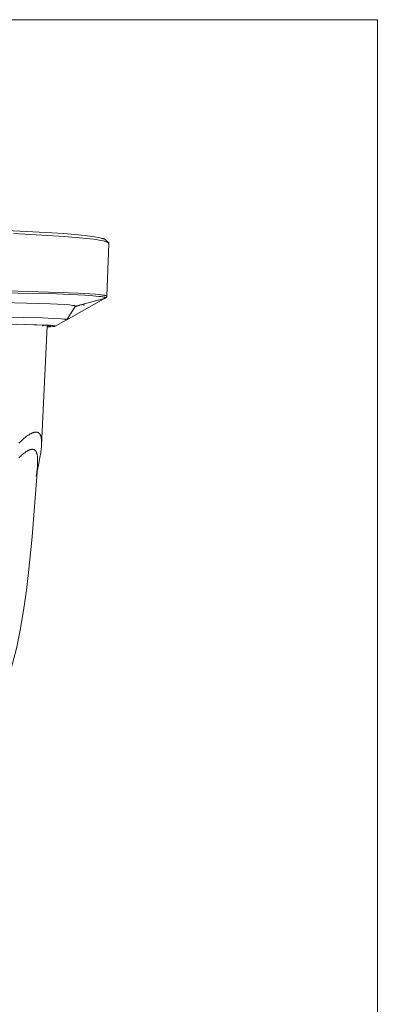
# Model space of a CAD drawing. Units: inches. Extents: x 0.5 to 16.1, y 0.5 to 11.2.
# Drawn here: x 14.3 to 16.1, y 6.5 to 11.2 of the extents above; entities that cross this region are included whole.
import ezdxf

# ---------------------------------------------------------------- set-up
doc = ezdxf.new("R2010")
doc.units = ezdxf.units.IN
doc.header["$MEASUREMENT"] = 0
doc.layers.add('Layer 1', color=7, linetype='Continuous')

# ---------------------------------------------------------------- blocks, each defined once
blk = doc.blocks.new('block 5')
at = {"layer": 'Layer 1', "color": 7, "lineweight": 9, "true_color": 0xffffff}
for points in [[(14.2541, 10.2125), (14.4736, 10.2015), (14.5602, 10.1956), (14.6309, 10.1894), (14.6858, 10.1832), (14.7075, 10.1801), (14.7254, 10.177), (14.733, 10.1754), (14.7397, 10.1739), (14.7427, 10.1731), (14.7455, 10.1723), (14.7482, 10.1716), (14.7505, 10.1708), (14.7527, 10.1701), (14.7547, 10.1693), (14.7556, 10.1689), (14.7565, 10.1685), (14.7573, 10.1682), (14.7581, 10.1678), (14.7588, 10.1674), (14.7595, 10.167), (14.7601, 10.1667), (14.7607, 10.1663), (14.7612, 10.1659), (14.7616, 10.1655), (14.7621, 10.1652), (14.7624, 10.1648)], [(14.775, 10.1512), (14.7748, 10.1515), (14.7745, 10.1517), (14.7742, 10.152), (14.7739, 10.1522), (14.7736, 10.1524), (14.7732, 10.1527), (14.7729, 10.1529), (14.7725, 10.1532), (14.7721, 10.1534), (14.7716, 10.1536), (14.7712, 10.1539), (14.7707, 10.1541), (14.7697, 10.1546), (14.7686, 10.1551), (14.7675, 10.1556), (14.7662, 10.1561), (14.7649, 10.1565), (14.7634, 10.157), (14.7603, 10.158), (14.7568, 10.159), (14.753, 10.16), (14.7488, 10.1609), (14.7394, 10.1629), (14.7284, 10.1649), (14.716, 10.1668), (14.6868, 10.1707), (14.6515, 10.1746), (14.563, 10.1821), (14.3183, 10.1958)], [(14.7621, 10.1645), (14.775, 10.1512)], [(14.7764, 10.1483), (14.7661, 9.896)], [(14.7764, 10.1483), (14.7764, 10.1484), (14.7764, 10.1485), (14.7764, 10.1486), (14.7764, 10.1487), (14.7763, 10.1488), (14.7763, 10.1489), (14.7763, 10.149), (14.7763, 10.1491), (14.7763, 10.1492), (14.7763, 10.1492), (14.7762, 10.1493), (14.7762, 10.1494), (14.7762, 10.1495), (14.7761, 10.1496), (14.7761, 10.1497), (14.7761, 10.1498), (14.776, 10.1499), (14.776, 10.15), (14.7759, 10.1501), (14.7759, 10.1501), (14.7758, 10.1502), (14.7757, 10.1503), (14.7757, 10.1504), (14.7756, 10.1505), (14.7756, 10.1506), (14.7755, 10.1507), (14.7754, 10.1508), (14.7753, 10.1509), (14.7753, 10.151), (14.7752, 10.1511), (14.775, 10.1512)], [(14.2442, 9.9239), (14.6306, 9.9112), (14.7122, 9.9057), (14.7311, 9.9039), (14.739, 9.9029), (14.7458, 9.902), (14.7517, 9.9011), (14.7542, 9.9006), (14.7565, 9.9002), (14.7585, 9.8997), (14.7603, 9.8992), (14.7611, 9.899), (14.7619, 9.8988), (14.7626, 9.8985), (14.7632, 9.8983), (14.7635, 9.8982), (14.7638, 9.8981), (14.764, 9.898), (14.7643, 9.8979), (14.7645, 9.8977), (14.7647, 9.8976), (14.7649, 9.8975), (14.7651, 9.8974), (14.7653, 9.8973), (14.7654, 9.8972), (14.7655, 9.8971), (14.7657, 9.8969), (14.7658, 9.8968), (14.7659, 9.8967), (14.766, 9.8966), (14.766, 9.8965)], [(14.7554, 9.8857), (14.7563, 9.8859), (14.7568, 9.8861), (14.7571, 9.8862), (14.7575, 9.8864), (14.7579, 9.8865), (14.7582, 9.8867), (14.7585, 9.8868), (14.7586, 9.8869), (14.7587, 9.8869), (14.7589, 9.887), (14.759, 9.8871), (14.7591, 9.8871), (14.7592, 9.8872), (14.7593, 9.8873), (14.7594, 9.8874), (14.7595, 9.8874), (14.7595, 9.8875), (14.7596, 9.8875), (14.7596, 9.8875), (14.7596, 9.8876), (14.7597, 9.8876), (14.7597, 9.8876), (14.7597, 9.8877), (14.7598, 9.8877), (14.7598, 9.8877), (14.7598, 9.8878), (14.7599, 9.8878), (14.7599, 9.8878), (14.7599, 9.8879), (14.7599, 9.8879), (14.7599, 9.888), (14.76, 9.888), (14.76, 9.888), (14.76, 9.888), (14.76, 9.888), (14.76, 9.8881), (14.76, 9.8881), (14.76, 9.8881), (14.76, 9.8881), (14.76, 9.8881), (14.76, 9.8882), (14.76, 9.8882), (14.76, 9.8882), (14.76, 9.8882), (14.76, 9.8882), (14.76, 9.8882), (14.7601, 9.8883), (14.7601, 9.8883), (14.7601, 9.8883), (14.7601, 9.8883), (14.7601, 9.8883), (14.7601, 9.8883), (14.7601, 9.8884), (14.7601, 9.8884), (14.7601, 9.8884), (14.7601, 9.8884), (14.7601, 9.8884), (14.7601, 9.8884), (14.7601, 9.8885), (14.7601, 9.8885), (14.7601, 9.8885), (14.7601, 9.8885), (14.7601, 9.8885), (14.76, 9.8886), (14.76, 9.8886), (14.76, 9.8886), (14.76, 9.8886), (14.76, 9.8886), (14.76, 9.8886), (14.76, 9.8887), (14.76, 9.8887), (14.76, 9.8887), (14.76, 9.8887), (14.76, 9.8887), (14.76, 9.8888), (14.76, 9.8888), (14.76, 9.8888), (14.76, 9.8888), (14.7599, 9.8888), (14.7599, 9.8889), (14.7599, 9.8889), (14.7599, 9.8889), (14.7599, 9.889), (14.7598, 9.889), (14.7598, 9.8891), (14.7598, 9.8891), (14.7597, 9.8891), (14.7597, 9.8892), (14.7597, 9.8892), (14.7596, 9.8892), (14.7596, 9.8893), (14.7596, 9.8893), (14.7595, 9.8893), (14.7595, 9.8894), (14.7594, 9.8894), (14.7593, 9.8895), (14.7592, 9.8895), (14.7591, 9.8896), (14.759, 9.8897), (14.7589, 9.8898), (14.7588, 9.8898), (14.7587, 9.8899), (14.7585, 9.89), (14.7584, 9.89), (14.7581, 9.8902), (14.7577, 9.8904), (14.7573, 9.8905), (14.7568, 9.8907), (14.7563, 9.8909), (14.7558, 9.891), (14.7552, 9.8912), (14.754, 9.8915), (14.7526, 9.8919), (14.7511, 9.8922), (14.7477, 9.8929), (14.7437, 9.8936), (14.7391, 9.8943), (14.7282, 9.8956), (14.6995, 9.8984), (14.6614, 9.9011), (14.4908, 9.9088), (12.9939, 9.9259)], [(14.7661, 9.896), (14.7661, 9.8958), (14.7661, 9.8957), (14.7661, 9.8955), (14.7661, 9.8953), (14.7661, 9.8952), (14.766, 9.895), (14.766, 9.8948), (14.766, 9.8947), (14.7659, 9.8945), (14.7659, 9.8944), (14.7659, 9.8942), (14.7658, 9.8941), (14.7658, 9.8939), (14.7657, 9.8937), (14.7656, 9.8934), (14.7656, 9.8932), (14.7655, 9.893), (14.7654, 9.8928), (14.7653, 9.8926), (14.7652, 9.8924), (14.7651, 9.8922), (14.7651, 9.892), (14.765, 9.8918), (14.7649, 9.8917), (14.7648, 9.8915), (14.7647, 9.8913), (14.7646, 9.8911), (14.7645, 9.891), (14.7644, 9.8908), (14.7643, 9.8907), (14.7641, 9.8905), (14.764, 9.8904), (14.7639, 9.8902), (14.7638, 9.8901), (14.7637, 9.89), (14.7636, 9.8898), (14.7635, 9.8897), (14.7634, 9.8896), (14.7632, 9.8895), (14.7631, 9.8893), (14.763, 9.8892), (14.7629, 9.8891), (14.7628, 9.889), (14.7625, 9.8888), (14.7623, 9.8886), (14.762, 9.8884), (14.7618, 9.8883), (14.7615, 9.8881), (14.7613, 9.888), (14.761, 9.8878), (14.7608, 9.8877), (14.7605, 9.8876), (14.7603, 9.8875), (14.7598, 9.8872), (14.7594, 9.8871), (14.7585, 9.8867)], [(14.15, 9.87), (14.4955, 9.8601), (14.5631, 9.8562), (14.5865, 9.8543), (14.5955, 9.8533), (14.6029, 9.8523), (14.6059, 9.8518), (14.6085, 9.8513), (14.6097, 9.8511), (14.6107, 9.8508), (14.6116, 9.8506), (14.612, 9.8504), (14.6124, 9.8503), (14.6128, 9.8502), (14.6131, 9.8501), (14.6135, 9.8499), (14.6138, 9.8498), (14.6139, 9.8498), (14.614, 9.8497), (14.6141, 9.8496), (14.6143, 9.8496), (14.6144, 9.8495), (14.6145, 9.8494), (14.6146, 9.8494), (14.6147, 9.8493), (14.6147, 9.8493), (14.6147, 9.8493), (14.6148, 9.8492), (14.6148, 9.8492), (14.6148, 9.8492), (14.6149, 9.8491), (14.6149, 9.8491), (14.6149, 9.8491), (14.615, 9.849), (14.615, 9.849), (14.615, 9.849), (14.6151, 9.8489), (14.6151, 9.8489), (14.6151, 9.8489), (14.6151, 9.8489), (14.6151, 9.8489), (14.6151, 9.8489), (14.6151, 9.8488), (14.6151, 9.8488), (14.6151, 9.8488), (14.6151, 9.8488), (14.6152, 9.8488), (14.6152, 9.8488), (14.6152, 9.8487), (14.6152, 9.8487), (14.6152, 9.8487), (14.6152, 9.8487), (14.6152, 9.8487), (14.6152, 9.8487), (14.6152, 9.8487), (14.6152, 9.8486), (14.6152, 9.8486), (14.6152, 9.8486), (14.6152, 9.8486), (14.6152, 9.8486), (14.6152, 9.8486), (14.6152, 9.8485), (14.6152, 9.8485), (14.6152, 9.8485), (14.6152, 9.8485), (14.6152, 9.8485), (14.6152, 9.8485), (14.6152, 9.8485), (14.6152, 9.8484), (14.6152, 9.8484), (14.6152, 9.8484), (14.6152, 9.8484), (14.6152, 9.8484), (14.6152, 9.8484), (14.6152, 9.8483), (14.6152, 9.8483)], [(14.5924, 9.8124), (14.6152, 9.8483)], [(14.7511, 9.8835), (14.5971, 9.7961)], [(14.6554, 9.8516), (14.6558, 9.852), (14.6561, 9.8524), (14.6564, 9.8527), (14.6567, 9.8531), (14.6569, 9.8534), (14.6572, 9.8537), (14.6573, 9.8539), (14.6574, 9.854), (14.6575, 9.8542), (14.6575, 9.8543), (14.6576, 9.8545), (14.6577, 9.8546), (14.6578, 9.8547), (14.6578, 9.8549), (14.6579, 9.855), (14.6579, 9.8551), (14.6579, 9.8551), (14.6579, 9.8552), (14.658, 9.8552), (14.658, 9.8553), (14.658, 9.8554), (14.658, 9.8554), (14.658, 9.8555), (14.658, 9.8555), (14.658, 9.8556), (14.658, 9.8556), (14.658, 9.8557), (14.6581, 9.8557), (14.6581, 9.8558), (14.6581, 9.8559), (14.6581, 9.8559), (14.6581, 9.856), (14.6581, 9.856), (14.6581, 9.856), (14.658, 9.8561), (14.658, 9.8561), (14.658, 9.8562), (14.658, 9.8562), (14.658, 9.8562), (14.658, 9.8562), (14.658, 9.8563), (14.658, 9.8563), (14.658, 9.8563), (14.658, 9.8563), (14.658, 9.8563), (14.658, 9.8564), (14.658, 9.8564), (14.658, 9.8564), (14.658, 9.8564), (14.6579, 9.8564), (14.6579, 9.8565), (14.6579, 9.8565), (14.6579, 9.8565), (14.6579, 9.8565), (14.6579, 9.8565), (14.6579, 9.8566), (14.6579, 9.8566), (14.6579, 9.8566), (14.6578, 9.8566), (14.6578, 9.8566), (14.6578, 9.8567), (14.6578, 9.8567), (14.6578, 9.8567), (14.6578, 9.8567), (14.6578, 9.8567), (14.6577, 9.8568), (14.6577, 9.8568), (14.6577, 9.8568), (14.6577, 9.8568), (14.6576, 9.8569), (14.6576, 9.8569), (14.6576, 9.8569), (14.6575, 9.8569), (14.6575, 9.857), (14.6574, 9.857), (14.6574, 9.857), (14.6573, 9.8571), (14.6573, 9.8571), (14.6573, 9.8571), (14.6572, 9.8571), (14.6572, 9.8572), (14.6571, 9.8572), (14.657, 9.8572), (14.657, 9.8572), (14.6569, 9.8572), (14.6569, 9.8573), (14.6568, 9.8573), (14.6567, 9.8573), (14.6567, 9.8573), (14.6565, 9.8574), (14.6564, 9.8574), (14.6563, 9.8574), (14.6561, 9.8574), (14.656, 9.8575), (14.6558, 9.8575), (14.6556, 9.8575), (14.6554, 9.8575), (14.6553, 9.8575), (14.6551, 9.8575), (14.6547, 9.8575), (14.6543, 9.8575), (14.6538, 9.8575), (14.6534, 9.8574), (14.6529, 9.8574), (14.6524, 9.8573), (14.6513, 9.8571), (14.6501, 9.8569), (14.6488, 9.8567), (14.6475, 9.8563), (14.6445, 9.8555), (14.6411, 9.8546), (14.6374, 9.8534), (14.6334, 9.852), (14.629, 9.8504), (14.6212, 9.8474), (14.6126, 9.8439)], [(14.6152, 9.8483), (14.7251, 9.8776)], [(14.7417, 9.882), (14.7251, 9.8776)], [(14.7542, 9.8853), (14.7417, 9.882)], [(14.753, 9.885), (14.7529, 9.8849), (14.7528, 9.8848), (14.7527, 9.8847), (14.7526, 9.8846), (14.7525, 9.8845), (14.7523, 9.8844), (14.7522, 9.8843), (14.7521, 9.8842), (14.752, 9.8841), (14.7519, 9.884), (14.7518, 9.8839), (14.7516, 9.8838), (14.7515, 9.8838), (14.7514, 9.8837), (14.7512, 9.8836), (14.7511, 9.8835)], [(14.7545, 9.8871), (14.7543, 9.8869), (14.7542, 9.8867), (14.7541, 9.8864), (14.7539, 9.8862), (14.7538, 9.886), (14.7536, 9.8857), (14.7534, 9.8855), (14.7533, 9.8853)], [(14.7552, 9.8865), (14.755, 9.8864), (14.7548, 9.8862), (14.7546, 9.886), (14.7544, 9.8859), (14.7542, 9.8858), (14.754, 9.8856), (14.7537, 9.8855), (14.7535, 9.8854)], [(14.5924, 9.8124), (14.5739, 9.7834)], [(12.4713, 9.7704), (14.3724, 9.7615), (14.4876, 9.7573), (14.5031, 9.7562), (14.5088, 9.7556), (14.5133, 9.7551), (14.5151, 9.7548), (14.5158, 9.7547), (14.5165, 9.7546), (14.5171, 9.7544), (14.5177, 9.7543), (14.5179, 9.7542), (14.5181, 9.7542), (14.5183, 9.7541), (14.5185, 9.754), (14.5187, 9.754), (14.5188, 9.7539), (14.519, 9.7538), (14.5191, 9.7538), (14.5192, 9.7537), (14.5192, 9.7536), (14.5193, 9.7536), (14.5193, 9.7535), (14.5193, 9.7534), (14.5193, 9.7534), (14.5193, 9.7533), (14.5193, 9.7533), (14.5192, 9.7532), (14.5192, 9.7531), (14.5191, 9.7531), (14.519, 9.753)], [(14.4949, 9.7534), (14.4948, 9.7534), (14.4948, 9.7535), (14.4948, 9.7535), (14.4947, 9.7536), (14.4946, 9.7537), (14.4945, 9.7537), (14.4944, 9.7538), (14.4943, 9.7539), (14.4941, 9.7539), (14.4939, 9.754), (14.4938, 9.7541), (14.4936, 9.7541), (14.4933, 9.7542), (14.4931, 9.7543), (14.4925, 9.7544), (14.4919, 9.7545), (14.4912, 9.7546), (14.4896, 9.7549), (14.4877, 9.7552), (14.4855, 9.7554), (14.4801, 9.7559), (14.4564, 9.7575), (14.3354, 9.7617)], [(14.5738, 9.7834), (14.5739, 9.7835), (14.5739, 9.7835), (14.5739, 9.7836), (14.5739, 9.7837), (14.5739, 9.7837), (14.5738, 9.7838), (14.5738, 9.7839), (14.5737, 9.7839), (14.5736, 9.784), (14.5736, 9.7841), (14.5735, 9.7841), (14.5733, 9.7842), (14.5732, 9.7843), (14.5731, 9.7843), (14.5729, 9.7844), (14.5727, 9.7845), (14.5725, 9.7845), (14.5723, 9.7846), (14.5721, 9.7847), (14.5719, 9.7847), (14.5714, 9.7849), (14.5708, 9.785), (14.5702, 9.7852), (14.5695, 9.7853), (14.568, 9.7856), (14.5662, 9.7859), (14.5642, 9.7861), (14.5595, 9.7867), (14.5471, 9.7878), (14.5104, 9.79), (14.4577, 9.7922), (14.0987, 9.7998)], [(14.4636, 9.7588), (14.4621, 9.7575), (14.4607, 9.7562), (14.4595, 9.755), (14.4585, 9.7538)], [(14.4805, 9.7577), (14.4803, 9.7526)], [(14.4805, 9.7508), (14.4868, 9.7514), (14.4893, 9.7517), (14.4904, 9.7519), (14.4913, 9.7521), (14.4922, 9.7522), (14.4929, 9.7524), (14.4932, 9.7525), (14.4935, 9.7526), (14.4938, 9.7526), (14.4939, 9.7527), (14.494, 9.7527), (14.4941, 9.7528), (14.4942, 9.7528), (14.4943, 9.7528), (14.4944, 9.7529), (14.4944, 9.7529), (14.4944, 9.7529), (14.4945, 9.7529), (14.4945, 9.753), (14.4946, 9.753), (14.4946, 9.753), (14.4946, 9.753), (14.4946, 9.753), (14.4947, 9.7531), (14.4947, 9.7531), (14.4947, 9.7531), (14.4947, 9.7531), (14.4947, 9.7531), (14.4947, 9.7531), (14.4947, 9.7531), (14.4948, 9.7531), (14.4948, 9.7531), (14.4948, 9.7532), (14.4948, 9.7532), (14.4948, 9.7532), (14.4948, 9.7532), (14.4948, 9.7532), (14.4948, 9.7532), (14.4948, 9.7532), (14.4948, 9.7532), (14.4948, 9.7532), (14.4948, 9.7532), (14.4948, 9.7533), (14.4948, 9.7533), (14.4948, 9.7533), (14.4948, 9.7533), (14.4948, 9.7533), (14.4949, 9.7533), (14.4949, 9.7533), (14.4949, 9.7533), (14.4949, 9.7533), (14.4949, 9.7533), (14.4949, 9.7534)], [(14.4807, 9.7528), (14.4909, 9.7571)], [(14.4909, 9.7571), (14.4948, 9.7588)], [(14.4948, 9.7568), (14.4949, 9.7534)], [(14.5736, 9.7832), (14.519, 9.753)], [(14.5971, 9.7961), (14.5737, 9.7833)], [(14.4803, 9.7526), (14.4532, 9.1841)], [(14.519, 9.753), (14.5189, 9.753), (14.5188, 9.7529), (14.5188, 9.7529), (14.5187, 9.7529), (14.5186, 9.7528), (14.5186, 9.7528), (14.5184, 9.7528), (14.5182, 9.7527), (14.518, 9.7526), (14.5178, 9.7526), (14.5176, 9.7525), (14.5171, 9.7524), (14.5165, 9.7523), (14.5152, 9.752), (14.5137, 9.7518), (14.5119, 9.7515), (14.5076, 9.7511), (14.4961, 9.7501), (14.4808, 9.7492)], [(14.4531, 9.1824), (14.4534, 9.1909), (14.4535, 9.1958), (14.4534, 9.2006), (14.4532, 9.2052), (14.4529, 9.2096), (14.4527, 9.2118), (14.4525, 9.2139), (14.4522, 9.2159), (14.4519, 9.2178), (14.4515, 9.2197), (14.4511, 9.2216), (14.4507, 9.2234), (14.4502, 9.2251), (14.4497, 9.2267), (14.4492, 9.2283), (14.4489, 9.2291), (14.4486, 9.2298), (14.4483, 9.2306), (14.448, 9.2313), (14.4477, 9.232), (14.4474, 9.2327), (14.447, 9.2333), (14.4467, 9.234), (14.4463, 9.2346), (14.4459, 9.2352), (14.4456, 9.2358), (14.4452, 9.2364), (14.4448, 9.2369), (14.4444, 9.2375), (14.4439, 9.238), (14.4435, 9.2385), (14.4431, 9.239), (14.4426, 9.2395), (14.4422, 9.24), (14.4417, 9.2404), (14.4413, 9.2408), (14.4408, 9.2412), (14.4403, 9.2416), (14.4398, 9.242), (14.4393, 9.2424), (14.4388, 9.2427), (14.4382, 9.243), (14.4377, 9.2433), (14.4372, 9.2436), (14.4366, 9.2439), (14.436, 9.2442), (14.4355, 9.2444), (14.4349, 9.2446), (14.4343, 9.2448), (14.4337, 9.245), (14.4331, 9.2452), (14.4325, 9.2453), (14.4319, 9.2455), (14.4312, 9.2456), (14.4306, 9.2457), (14.4299, 9.2458), (14.4293, 9.2459), (14.4286, 9.2459), (14.4279, 9.2459), (14.4272, 9.246), (14.4265, 9.246), (14.4258, 9.2459), (14.4251, 9.2459), (14.4244, 9.2459), (14.4236, 9.2458), (14.4229, 9.2457), (14.4222, 9.2456), (14.4214, 9.2455), (14.4206, 9.2454), (14.4198, 9.2452), (14.4191, 9.245), (14.4175, 9.2447), (14.4158, 9.2442), (14.4141, 9.2437), (14.4124, 9.2431), (14.4107, 9.2424), (14.4089, 9.2417), (14.4071, 9.2409), (14.4052, 9.24), (14.4033, 9.2391), (14.4014, 9.2381), (14.3995, 9.237), (14.3975, 9.2359), (14.3954, 9.2347), (14.3934, 9.2334), (14.3891, 9.2306), (14.3847, 9.2275), (14.3802, 9.2241), (14.3755, 9.2205), (14.3707, 9.2165), (14.3658, 9.2123), (14.3607, 9.2077), (14.3555, 9.2029), (14.3446, 9.1923)], [(14.3452, 9.1228), (14.3494, 9.127), (14.3536, 9.131), (14.3576, 9.1348), (14.3616, 9.1383), (14.3655, 9.1416), (14.3693, 9.1447), (14.373, 9.1475), (14.3766, 9.1502), (14.3802, 9.1525), (14.3819, 9.1537), (14.3836, 9.1547), (14.3852, 9.1557), (14.3869, 9.1566), (14.3885, 9.1575), (14.3901, 9.1583), (14.3916, 9.1591), (14.3932, 9.1598), (14.3947, 9.1604), (14.3962, 9.161), (14.3976, 9.1615), (14.399, 9.162), (14.4004, 9.1624), (14.4018, 9.1627), (14.4025, 9.1629), (14.4031, 9.163), (14.4038, 9.1632), (14.4044, 9.1633), (14.4051, 9.1634), (14.4057, 9.1635), (14.4064, 9.1635), (14.407, 9.1636), (14.4076, 9.1636), (14.4082, 9.1636), (14.4088, 9.1637), (14.4094, 9.1637), (14.41, 9.1636), (14.4106, 9.1636), (14.4111, 9.1636), (14.4117, 9.1635), (14.4123, 9.1634), (14.4128, 9.1633), (14.4134, 9.1632), (14.4139, 9.1631), (14.4144, 9.163), (14.4149, 9.1629), (14.4155, 9.1627), (14.416, 9.1625), (14.4165, 9.1624), (14.417, 9.1622), (14.4174, 9.1619), (14.4179, 9.1617), (14.4184, 9.1615), (14.4189, 9.1612), (14.4193, 9.161), (14.4198, 9.1607), (14.4202, 9.1604), (14.4206, 9.1601), (14.4211, 9.1598), (14.4215, 9.1595), (14.4219, 9.1592), (14.4223, 9.1588), (14.4227, 9.1585), (14.4231, 9.1581), (14.4235, 9.1577), (14.4238, 9.1573), (14.4242, 9.1569), (14.4246, 9.1565), (14.4249, 9.156), (14.4253, 9.1556), (14.4256, 9.1552), (14.4259, 9.1547), (14.4262, 9.1542), (14.4266, 9.1537), (14.4269, 9.1532), (14.4272, 9.1527), (14.4275, 9.1522), (14.4277, 9.1517), (14.428, 9.1511), (14.4283, 9.1506), (14.4288, 9.1495), (14.4293, 9.1483), (14.4298, 9.1471), (14.4302, 9.1459), (14.4306, 9.1446), (14.431, 9.1433), (14.4314, 9.142), (14.4318, 9.1406), (14.4321, 9.1392), (14.4324, 9.1378), (14.4329, 9.135), (14.4334, 9.132), (14.4337, 9.129), (14.434, 9.1259), (14.4343, 9.1227), (14.4344, 9.1195), (14.4346, 9.1162), (14.4346, 9.1095), (14.4344, 9.1013), (14.434, 9.093)], [(14.4402, 9.0958), (14.4455, 9.1238), (14.4493, 9.1472), (14.4516, 9.1653), (14.4524, 9.174), (14.4531, 9.1824)], [(14.4402, 9.0958), (14.4282, 9.0351)], [(14.4315, 9.0545), (14.4079, 8.7454), (14.3911, 8.5738), (14.3808, 8.4883), (14.3688, 8.4029), (14.3527, 8.3062), (14.3433, 8.258), (14.3328, 8.2099), (14.3212, 8.1621), (14.3083, 8.1146), (14.2939, 8.0676), (14.2781, 8.0211)], [(14.4339, 9.0924), (14.4331, 9.0815), (14.4317, 9.0682), (14.43, 9.0548)], [(14.434, 9.093), (14.4315, 9.0545)]]:
    blk.add_lwpolyline(points, dxfattribs=at)

msp = doc.modelspace()

# ---------------------------------------------------------------- linework, layer by layer
at = {"layer": 'Layer 1', "color": 7, "lineweight": 18, "true_color": 0xffffff}
for points in [[(0.4722, 11.2194), (16.0625, 11.2194)], [(16.0625, 11.2194), (16.0625, 0.4722)]]:
    msp.add_lwpolyline(points, dxfattribs=at)

# ---------------------------------------------------------------- block references
at = {"layer": 'Layer 1'}
msp.add_blockref('block 5', (0, 0), dxfattribs=at)

doc.saveas('drawing.dxf')
